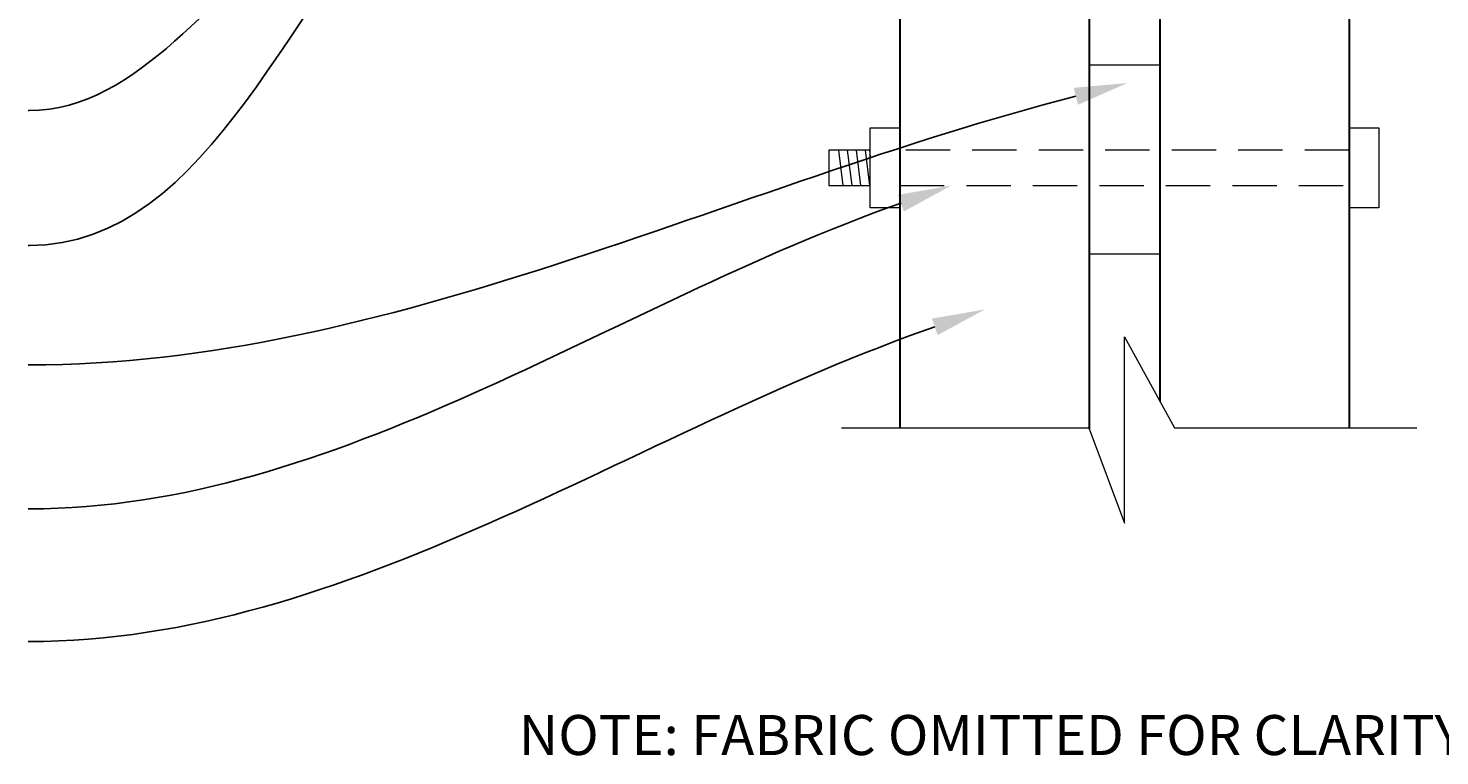
# Model space of a CAD drawing. Extents: x -461 to 3598, y -62 to 1535.
# Drawn here: x 3163 to 3322, y 939 to 1021 of the extents above; entities that cross this region are included whole.
import ezdxf
from ezdxf import colors
from ezdxf.entities.mleader import LeaderData, LeaderLine
from ezdxf.math import Vec2, Vec3

# ---------------------------------------------------------------- set-up
doc = ezdxf.new("R2010")
doc.units = 0
doc.header["$LTSCALE"] = 10
doc.header["$MEASUREMENT"] = 0
doc.linetypes.add('DASHED', pattern=[0.75, 0.5, -0.25])
for name, color, linetype, lineweight in [('2', 5, 'CONTINUOUS', 30), ('3', 6, 'CONTINUOUS', 20), ('5', 50, 'CONTINUOUS', 9)]:
    doc.layers.add(name, color=color, linetype=linetype, lineweight=lineweight)
doc.styles.add('ARIAL', font='arial.ttf')
doc.styles.get("Standard").update_dxf_attribs({"font": 'txt.shx', "height": 0.09375})

msp = doc.modelspace()

# ---------------------------------------------------------------- linework, layer by layer
at = {"layer": '2'}
for p, q in [((3261.27841, 1043.49969), (3261.27841, 975.56594)), ((3282.61174, 1043.49969), (3282.61174, 975.45673)), ((3290.61174, 1043.49969), (3290.61174, 978.5229)), ((3311.94507, 1043.49969), (3311.94507, 975.56594))]:
    msp.add_line(p, q, dxfattribs=at)
at = {"layer": '3'}
for p, q in [((3290.61174, 1016.46942), (3282.61174, 1016.46942)), ((3290.61174, 1016.46942), (3282.61174, 1016.46942)), ((3290.61174, 995.13608), (3282.61174, 995.13608))]:
    msp.add_line(p, q, dxfattribs=at)
at = {"layer": '5'}
for p, q in [((3257.94507, 1000.39062), (3257.94507, 1009.39062)), ((3257.94507, 1009.39062), (3261.27841, 1009.39062)), ((3311.94507, 1009.39062), (3315.27841, 1009.39062)), ((3315.27841, 1009.39062), (3315.27841, 1000.39062)), ((3254.3525, 1006.89062), (3254.8525, 1002.89062)), ((3255.3525, 1006.89062), (3255.8525, 1002.89062)), ((3256.3525, 1006.89062), (3256.8525, 1002.89062)), ((3257.3525, 1006.89062), (3257.8525, 1002.89062)), ((3257.8525, 1006.89062), (3257.94507, 1006.15003)), ((3261.27841, 1000.39062), (3257.94507, 1000.39062)), ((3315.27841, 1000.39062), (3311.94507, 1000.39062))]:
    msp.add_line(p, q, dxfattribs=at)
for points in [[(3257.94507, 1006.89062), (3253.27841, 1006.89062), (3253.27841, 1002.89062), (3257.94507, 1002.89062)], [(3254.68765, 975.56594), (3282.57084, 975.56594), (3286.59245, 964.82891), (3286.59245, 985.82171), (3292.24008, 975.56594), (3319.5578, 975.56594)]]:
    msp.add_lwpolyline(points, dxfattribs=at)
at = {"layer": '5', "linetype": 'DASHED'}
for points in [[(3311.94507, 1006.89062), (3261.27841, 1006.89062)], [(3261.27841, 1002.89062), (3311.94507, 1002.89062)]]:
    msp.add_lwpolyline(points, dxfattribs=at)

# ---------------------------------------------------------------- texts
at = {"layer": '5', "insert": (3218.30543, 943.18991), "char_height": 4.512, "attachment_point": 1, "style": 'ARIAL'}
msp.add_mtext_dynamic_manual_height_columns('NOTE: FABRIC OMITTED FOR CLARITY', width=134.480786, gutter_width=0.46875, heights=[34.18223], dxfattribs=at)

# ---------------------------------------------------------------- leaders
at = {"layer": '5'}
ml = msp.add_multileader_mtext('Standard', dxfattribs=at)
ml.set_content('', color=256)
ml.set_leader_properties()
ml.build(insert=Vec2(0, 0))
ml.multileader.update_dxf_attribs({"leader_type": 2, "text_right_attachment_type": 6, "dogleg_length": 0.36, "arrow_head_size": 6})
ctx = ml.context
ctx.base_point, ctx.char_height, ctx.arrow_head_size, ctx.landing_gap_size, ctx.plane_origin = Vec3(3162.89533, 996.21927), 0.18, 6, 0.09, Vec3(3165.45848, 915.36123)
ctx.right_attachment, ctx.text_align_type = 6, 2
notes = []
notes.append((ctx, [(0, (1, 1, 0), (3163.43533, 996.12927), (-1, 0), 0.36, [(0, [(3211.78567, 1043.49969)], 0, [])])]))
ctx.mtext.insert, ctx.mtext.alignment, ctx.mtext.flow_direction = Vec3(3162.98533, 996.30927), 3, 5
ml = msp.add_multileader_mtext('Standard', dxfattribs=at)
ml.set_content('', color=256)
ml.set_leader_properties()
ml.build(insert=Vec2(0, 0))
ml.multileader.update_dxf_attribs({"leader_type": 2, "text_right_attachment_type": 6, "dogleg_length": 0.36, "arrow_head_size": 6})
ctx = ml.context
ctx.base_point, ctx.char_height, ctx.arrow_head_size, ctx.landing_gap_size, ctx.plane_origin = Vec3(3162.89533, 1011.44352), 0.18, 6, 0.09, Vec3(3165.45848, 930.58547)
ctx.right_attachment, ctx.text_align_type = 6, 2
notes.append((ctx, [(0, (1, 1, 0), (3163.43533, 1011.35352), (-1, 0), 0.36, [(0, [(3199.32708, 1035.49969)], 0, [])])]))
ctx.mtext.insert, ctx.mtext.alignment, ctx.mtext.flow_direction = Vec3(3162.98533, 1011.53352), 3, 5
ml = msp.add_multileader_mtext('Standard', dxfattribs=at)
ml.set_content('', color=256)
ml.set_leader_properties()
ml.build(insert=Vec2(0, 0))
ml.multileader.update_dxf_attribs({"leader_type": 2, "text_right_attachment_type": 6, "dogleg_length": 0.36, "arrow_head_size": 6})
ctx = ml.context
ctx.base_point, ctx.char_height, ctx.arrow_head_size, ctx.landing_gap_size, ctx.plane_origin = Vec3(3162.89533, 982.75386), 0.18, 6, 0.09, Vec3(3165.45848, 901.89581)
ctx.right_attachment, ctx.text_align_type = 6, 2
notes.append((ctx, [(0, (1, 1, 0), (3163.43533, 982.66386), (-1, 0), 0.36, [(0, [(3286.93456, 1014.4468)], 0, [])])]))
ctx.mtext.insert, ctx.mtext.alignment, ctx.mtext.flow_direction = Vec3(3162.98533, 982.84386), 3, 5
ml = msp.add_multileader_mtext('Standard', dxfattribs=at)
ml.set_content('', color=256)
ml.set_leader_properties()
ml.build(insert=Vec2(0, 0))
ml.multileader.update_dxf_attribs({"leader_type": 2, "text_right_attachment_type": 6, "dogleg_length": 0.36, "arrow_head_size": 6})
ctx = ml.context
ctx.base_point, ctx.char_height, ctx.arrow_head_size, ctx.landing_gap_size, ctx.plane_origin = Vec3(3162.89533, 966.52802), 0.18, 6, 0.09, Vec3(3165.45848, 885.66997)
ctx.right_attachment, ctx.text_align_type = 6, 2
notes.append((ctx, [(0, (1, 1, 0), (3163.43533, 966.43802), (-1, 0), 0.36, [(0, [(3267.07402, 1002.89062)], 0, [])])]))
ctx.mtext.insert, ctx.mtext.alignment, ctx.mtext.flow_direction = Vec3(3162.98533, 966.61802), 3, 5
ml = msp.add_multileader_mtext('Standard', dxfattribs=at)
ml.set_content('', color=256)
ml.set_leader_properties()
ml.build(insert=Vec2(0, 0))
ml.multileader.update_dxf_attribs({"leader_type": 2, "text_right_attachment_type": 6, "dogleg_length": 0.36, "arrow_head_size": 6})
ctx = ml.context
ctx.base_point, ctx.char_height, ctx.arrow_head_size, ctx.landing_gap_size, ctx.plane_origin = Vec3(3162.89533, 951.57004), 0.18, 6, 0.09, Vec3(3165.45848, 870.712)
ctx.right_attachment, ctx.text_align_type = 6, 2
notes.append((ctx, [(0, (1, 1, 0), (3163.43533, 951.48004), (-1, 0), 0.36, [(0, [(3270.88066, 988.92531)], 0, [])])]))
ctx.mtext.insert, ctx.mtext.alignment, ctx.mtext.flow_direction = Vec3(3162.98533, 951.66004), 3, 5
for ctx, leaders in notes:
    for number, flags, end, landing, length, lines in leaders:
        leader = LeaderData()
        leader.index, (leader.has_last_leader_line, leader.has_dogleg_vector, leader.attachment_direction) = number, flags
        leader.last_leader_point, leader.dogleg_vector, leader.dogleg_length = Vec3(end), Vec3(landing), length
        for number, points, colour, breaks in lines:
            line = LeaderLine()
            line.index, line.vertices, line.color, line.breaks = number, Vec3.list(points), colors.encode_raw_color(colour), breaks
            leader.lines.append(line)
        ctx.leaders.append(leader)

doc.saveas('drawing.dxf')
